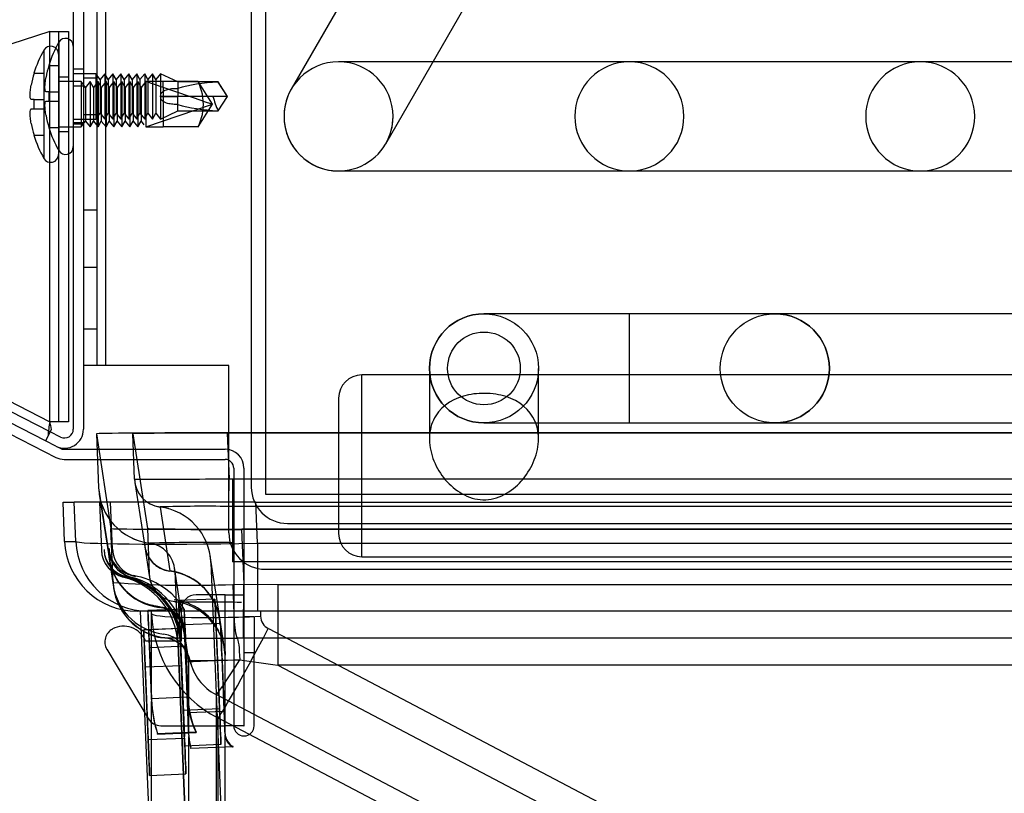
# Model space of a CAD drawing. Units: inches. Extents: x -233 to 190, y -21 to 259.
# Drawn here: x -163 to -159, y 41 to 44 of the extents above; entities that cross this region are included whole.
import ezdxf

# ---------------------------------------------------------------- set-up
doc = ezdxf.new("R2010")
doc.units = ezdxf.units.IN
doc.header["$MEASUREMENT"] = 0
doc.layers.add('Default', color=7, linetype='Continuous')

msp = doc.modelspace()

# ---------------------------------------------------------------- linework, layer by layer
at = {"layer": 'Default', "color": 7, "linetype": 'Continuous'}
for p, q in [((-162.4101, 42.5106), (-162.4101, 44.9356)), ((-162.3801, 42.5106), (-162.3801, 44.9356)), ((-162.3801, 42.5106), (-162.3801, 44.9356)), ((-161.8301, 42.0679), (-161.8301, 44.6659)), ((-161.8301, 42.0679), (-161.8301, 44.6659)), ((-161.8301, 42.0679), (-161.8301, 44.6659)), ((-161.8801, 44.5909), (-161.8801, 42.0929)), ((-161.2425, 44.3267), (-161.7425, 43.4607)), ((-162.4921, 44.1906), (-162.4921, 42.2917)), ((-162.4571, 44.1906), (-162.4571, 42.2917)), ((-161.4177, 43.2732), (-160.9177, 44.1392)), ((-162.5731, 43.6586), (-164.18, 43.1365)), ((-162.5731, 42.3177), (-162.5731, 43.6586)), ((-162.5731, 43.6586), (-162.5081, 43.6586)), ((-162.5431, 43.6586), (-162.5431, 42.3177)), ((-162.5081, 43.6586), (-162.5081, 42.3177)), ((-162.5423, 43.6217), (-162.5423, 43.2495)), ((-162.5933, 43.5947), (-162.5933, 43.2225)), ((-162.5762, 43.5421), (-162.5766, 43.5421)), ((-162.5762, 43.5421), (-162.5423, 43.5421)), ((-162.5423, 43.5421), (-162.5423, 43.5017)), ((-160.5801, 43.5544), (-161.5801, 43.5544)), ((-160.5801, 43.5544), (-161.5801, 43.5544)), ((-159.5801, 43.5544), (-160.5801, 43.5544)), ((-158.5801, 43.5544), (-159.5801, 43.5544)), ((-158.5801, 43.5544), (-159.5801, 43.5544)), ((-162.6272, 43.515), (-162.6276, 43.515)), ((-162.6272, 43.515), (-162.5933, 43.515)), ((-162.5933, 43.515), (-162.5933, 43.4747)), ((-162.5081, 43.5023), (-162.5431, 43.5023)), ((-162.4571, 43.5294), (-162.4921, 43.5294)), ((-162.4146, 43.5137), (-162.4921, 43.5137)), ((-162.4146, 43.5137), (-162.4146, 43.3575)), ((-162.3993, 43.4934), (-162.4146, 43.5137)), ((-162.3831, 43.5137), (-162.3993, 43.4934)), ((-162.3831, 43.5137), (-162.3831, 43.3575)), ((-162.372, 43.4934), (-162.3831, 43.5137)), ((-162.3558, 43.5137), (-162.372, 43.4934)), ((-162.3558, 43.5137), (-162.3558, 43.3575)), ((-162.3448, 43.4934), (-162.3558, 43.5137)), ((-162.3285, 43.5137), (-162.3448, 43.4934)), ((-162.3285, 43.5137), (-162.3285, 43.3575)), ((-162.3175, 43.4934), (-162.3285, 43.5137)), ((-162.3013, 43.5137), (-162.3175, 43.4934)), ((-162.3013, 43.5137), (-162.3013, 43.3575)), ((-162.2902, 43.4934), (-162.3013, 43.5137)), ((-162.274, 43.5137), (-162.2902, 43.4934)), ((-162.274, 43.5137), (-162.274, 43.3575)), ((-162.2629, 43.4934), (-162.274, 43.5137)), ((-162.2467, 43.5137), (-162.2629, 43.4934)), ((-162.2467, 43.5137), (-162.2467, 43.3575)), ((-162.2356, 43.4934), (-162.2467, 43.5137)), ((-162.2194, 43.5137), (-162.2356, 43.4934)), ((-162.2194, 43.5137), (-162.2194, 43.3575)), ((-162.2083, 43.4934), (-162.2194, 43.5137)), ((-162.1924, 43.5133), (-162.2083, 43.4934)), ((-162.1921, 43.5137), (-162.1921, 43.4356)), ((-162.1321, 43.4855), (-162.1921, 43.5137)), ((-162.5933, 43.4747), (-162.5933, 43.4247)), ((-162.4656, 43.4867), (-162.5431, 43.4867)), ((-162.5423, 43.5017), (-162.5423, 43.4517)), ((-162.4571, 43.4711), (-162.4921, 43.4711)), ((-162.4656, 43.4867), (-162.4656, 43.3305)), ((-162.4503, 43.4663), (-162.4656, 43.4867)), ((-162.4101, 43.4981), (-162.4571, 43.4981)), ((-162.4341, 43.4867), (-162.4503, 43.4663)), ((-162.4341, 43.4867), (-162.4341, 43.3305)), ((-162.423, 43.4663), (-162.4341, 43.4867)), ((-162.4068, 43.4867), (-162.423, 43.4663)), ((-162.4068, 43.4867), (-162.4068, 43.3305)), ((-162.3958, 43.4663), (-162.4068, 43.4867)), ((-162.3993, 43.4934), (-162.3993, 43.3779)), ((-162.3795, 43.4867), (-162.3958, 43.4663)), ((-162.3795, 43.4867), (-162.3795, 43.3305)), ((-162.3685, 43.4663), (-162.3795, 43.4867)), ((-162.372, 43.4934), (-162.372, 43.3779)), ((-162.3523, 43.4867), (-162.3685, 43.4663)), ((-162.3523, 43.4867), (-162.3523, 43.3305)), ((-162.3412, 43.4663), (-162.3523, 43.4867)), ((-162.3448, 43.4934), (-162.3448, 43.3779)), ((-162.325, 43.4867), (-162.3412, 43.4663)), ((-162.325, 43.4867), (-162.325, 43.3305)), ((-162.3139, 43.4663), (-162.325, 43.4867)), ((-162.3175, 43.4934), (-162.3175, 43.3779)), ((-162.2977, 43.4867), (-162.3139, 43.4663)), ((-162.2977, 43.4867), (-162.2977, 43.3305)), ((-162.2866, 43.4663), (-162.2977, 43.4867)), ((-162.2902, 43.4934), (-162.2902, 43.3779)), ((-162.2704, 43.4867), (-162.2866, 43.4663)), ((-162.2704, 43.4867), (-162.2704, 43.3305)), ((-162.2593, 43.4663), (-162.2704, 43.4867)), ((-162.2629, 43.4934), (-162.2629, 43.3779)), ((-162.2431, 43.4867), (-162.2593, 43.4663)), ((-162.1831, 43.4867), (-162.2431, 43.4867)), ((-162.1831, 43.4663), (-162.2431, 43.4867)), ((-162.2431, 43.4867), (-162.2431, 43.3305)), ((-162.2356, 43.4934), (-162.2356, 43.3779)), ((-162.2083, 43.4934), (-162.2083, 43.3779)), ((-162.0631, 43.4867), (-162.1831, 43.4867)), ((-162.1831, 43.4663), (-162.1831, 43.4867)), ((-162.1321, 43.4855), (-162.1321, 43.4356)), ((-161.9941, 43.4855), (-162.1321, 43.4855)), ((-162.0131, 43.4086), (-162.0631, 43.4867)), ((-161.9621, 43.4356), (-161.9944, 43.4848)), ((-161.9621, 43.4356), (-161.9941, 43.4855)), ((-162.5762, 43.4517), (-162.5858, 43.4517)), ((-162.5762, 43.4517), (-162.5423, 43.4517)), ((-162.5423, 43.4517), (-162.5423, 43.4196)), ((-162.4503, 43.4663), (-162.4503, 43.3509)), ((-162.423, 43.4663), (-162.423, 43.3509)), ((-162.3958, 43.4663), (-162.3958, 43.3509)), ((-162.3685, 43.4663), (-162.3685, 43.3509)), ((-162.3412, 43.4663), (-162.3412, 43.3509)), ((-162.3139, 43.4663), (-162.3139, 43.3509)), ((-162.2866, 43.4663), (-162.2866, 43.3509)), ((-162.2593, 43.4663), (-162.2593, 43.3509)), ((-162.1921, 43.4359), (-162.1921, 43.4356)), ((-162.1321, 43.4356), (-162.1921, 43.4356)), ((-162.1921, 43.4356), (-162.1321, 43.4356)), ((-162.1921, 43.4356), (-162.1921, 43.3575)), ((-162.1831, 43.4663), (-162.1831, 43.3305)), ((-162.0454, 43.4195), (-162.1831, 43.4663)), ((-162.1321, 43.3857), (-162.1321, 43.4356)), ((-162.0121, 43.4356), (-162.1321, 43.4356)), ((-161.9621, 43.4356), (-162.0121, 43.4356)), ((-161.9944, 43.3864), (-161.9621, 43.4356)), ((-161.9941, 43.3857), (-161.9621, 43.4356)), ((-162.6272, 43.4247), (-162.6368, 43.4247)), ((-162.6272, 43.4247), (-162.5933, 43.4247)), ((-162.5933, 43.4247), (-162.5933, 43.3925)), ((-162.5858, 43.4196), (-162.5762, 43.4196)), ((-162.5762, 43.4196), (-162.5423, 43.4196)), ((-162.5423, 43.4196), (-162.5423, 43.3696)), ((-162.2431, 43.3305), (-162.0131, 43.4086)), ((-162.0631, 43.3305), (-162.0131, 43.4086)), ((-162.0454, 43.4195), (-162.0131, 43.4086)), ((-162.6368, 43.3925), (-162.6272, 43.3925)), ((-162.6272, 43.3925), (-162.5933, 43.3925)), ((-162.5933, 43.3925), (-162.5933, 43.3425)), ((-162.5423, 43.3696), (-162.5423, 43.3292)), ((-162.4571, 43.3731), (-162.4101, 43.3731)), ((-162.4146, 43.3575), (-162.3993, 43.3779)), ((-162.3993, 43.3779), (-162.3831, 43.3575)), ((-162.3831, 43.3575), (-162.372, 43.3779)), ((-162.372, 43.3779), (-162.3558, 43.3575)), ((-162.3558, 43.3575), (-162.3448, 43.3779)), ((-162.3448, 43.3779), (-162.3285, 43.3575)), ((-162.3285, 43.3575), (-162.3175, 43.3779)), ((-162.3175, 43.3779), (-162.3013, 43.3575)), ((-162.3013, 43.3575), (-162.2902, 43.3779)), ((-162.2902, 43.3779), (-162.274, 43.3575)), ((-162.274, 43.3575), (-162.2629, 43.3779)), ((-162.2629, 43.3779), (-162.2467, 43.3575)), ((-162.2467, 43.3575), (-162.2356, 43.3779)), ((-162.2356, 43.3779), (-162.2194, 43.3575)), ((-162.2194, 43.3575), (-162.2083, 43.3779)), ((-162.2083, 43.3779), (-162.1924, 43.3579)), ((-162.1921, 43.3575), (-162.1321, 43.3857)), ((-162.1321, 43.3857), (-161.9941, 43.3857)), ((-162.5933, 43.3425), (-162.5933, 43.3022)), ((-162.4921, 43.3575), (-162.4146, 43.3575)), ((-162.4921, 43.3461), (-162.4571, 43.3461)), ((-162.4921, 43.3419), (-162.4571, 43.3419)), ((-162.4656, 43.3305), (-162.4503, 43.3509)), ((-162.4503, 43.3509), (-162.4341, 43.3305)), ((-162.4341, 43.3305), (-162.423, 43.3509)), ((-162.423, 43.3509), (-162.4068, 43.3305)), ((-162.4068, 43.3305), (-162.3958, 43.3509)), ((-162.3958, 43.3509), (-162.3795, 43.3305)), ((-162.3795, 43.3305), (-162.3685, 43.3509)), ((-162.3685, 43.3509), (-162.3523, 43.3305)), ((-162.3523, 43.3305), (-162.3412, 43.3509)), ((-162.3412, 43.3509), (-162.325, 43.3305)), ((-162.325, 43.3305), (-162.3139, 43.3509)), ((-162.3139, 43.3509), (-162.2977, 43.3305)), ((-162.2977, 43.3305), (-162.2866, 43.3509)), ((-162.2866, 43.3509), (-162.2704, 43.3305)), ((-162.2704, 43.3305), (-162.2593, 43.3509)), ((-162.2593, 43.3509), (-162.2494, 43.3384)), ((-162.6272, 43.3022), (-162.6276, 43.3022)), ((-162.6272, 43.3022), (-162.5933, 43.3022)), ((-162.5766, 43.3292), (-162.5762, 43.3292)), ((-162.5762, 43.3292), (-162.5423, 43.3292)), ((-162.5431, 43.3305), (-162.4656, 43.3305)), ((-162.5431, 43.3148), (-162.5081, 43.3148)), ((-162.2431, 43.3305), (-162.1831, 43.3305)), ((-162.0631, 43.3305), (-162.1831, 43.3305)), ((-161.5801, 43.1794), (-160.5801, 43.1794)), ((-161.5801, 43.1794), (-160.5801, 43.1794)), ((-160.5801, 43.1794), (-159.5801, 43.1794)), ((-159.5801, 43.1794), (-158.5801, 43.1794)), ((-159.5801, 43.1794), (-158.5801, 43.1794)), ((-164.18, 43.1365), (-162.5731, 42.3177)), ((-162.5717, 42.2833), (-164.2232, 43.1248)), ((-162.5876, 42.2521), (-164.2391, 43.0936)), ((-162.4101, 43.0442), (-162.4571, 43.0442)), ((-162.4571, 42.8492), (-162.4101, 42.8492)), ((-160.5801, 42.6884), (-161.0801, 42.6884)), ((-160.5801, 42.3134), (-160.5801, 42.6884)), ((-146.0801, 42.6884), (-160.5801, 42.6884)), ((-162.4101, 42.6356), (-162.4571, 42.6356)), ((-162.3801, 42.5106), (-162.4571, 42.5106)), ((-161.9571, 42.5106), (-162.3801, 42.5106)), ((-161.9571, 41.9356), (-161.9571, 42.5106)), ((-161.2676, 42.5009), (-161.2676, 42.2583)), ((-160.8926, 42.2575), (-160.8926, 42.5009)), ((-163.103, 42.4754), (-162.5525, 42.195)), ((-161.5001, 41.8534), (-161.5001, 42.4784)), ((-155.8246, 42.4784), (-161.5001, 42.4784)), ((-161.5801, 42.3984), (-161.5801, 41.9334)), ((-162.5081, 42.3177), (-162.5731, 42.3177)), ((-162.5677, 42.2911), (-162.5789, 42.2691)), ((-161.0801, 42.3134), (-160.5801, 42.3134)), ((-160.5801, 42.3134), (-146.0801, 42.3134)), ((-162.5789, 42.2691), (-162.5876, 42.2521)), ((-162.5516, 42.2338), (-162.5876, 42.2521)), ((-162.5357, 42.265), (-162.5717, 42.2833)), ((-162.4127, 42.2761), (-162.4051, 42.0905)), ((-162.4127, 42.2761), (-162.3626, 41.9505)), ((-162.2876, 42.2761), (-162.2375, 41.9505)), ((-162.2812, 42.1196), (-162.2876, 42.2761)), ((-147.8301, 42.2793), (-161.9632, 42.2793)), ((-161.963, 42.2784), (-161.9565, 42.1215)), ((-147.8301, 42.2784), (-161.963, 42.2784)), ((-162.5516, 42.2338), (-162.5367, 42.2262)), ((-162.523, 42.2229), (-161.9702, 42.2229)), ((-162.523, 42.1879), (-161.9702, 42.1879)), ((-161.9402, 42.1579), (-161.9402, 41.7229)), ((-161.9052, 42.1579), (-161.9052, 41.7229)), ((-161.9565, 42.1215), (-161.9444, 42.1215)), ((-161.9444, 42.1215), (-147.8301, 42.1215)), ((-161.9444, 42.1215), (-161.9444, 42.0263)), ((-162.4051, 42.0905), (-162.4051, 42.0904)), ((-162.4051, 42.0904), (-162.3713, 41.871)), ((-162.2801, 42.1084), (-162.2463, 41.8887)), ((-162.4029, 42.0682), (-162.3692, 41.8488)), ((-147.8301, 42.0679), (-161.8301, 42.0679)), ((-147.8301, 42.0679), (-161.8301, 42.0679)), ((-147.8301, 42.0679), (-161.8301, 42.0679)), ((-162.5273, 42.0415), (-162.4888, 42.0415)), ((-162.5218, 41.9063), (-162.5273, 42.0415)), ((-161.865, 42.0415), (-162.4888, 42.0415)), ((-162.4833, 41.9063), (-162.4888, 42.0415)), ((-162.4022, 42.0415), (-162.3955, 41.8767)), ((-162.3571, 41.8795), (-162.3637, 42.0415)), ((-162.1937, 42.0245), (-162.1939, 42.0244)), ((-162.1939, 42.0244), (-162.1601, 41.8047)), ((-161.9444, 42.0263), (-161.9571, 42.0263)), ((-161.9444, 42.0263), (-161.9444, 41.8359)), ((-147.8301, 42.0263), (-161.9444, 42.0263)), ((-161.865, 42.0415), (-147.9741, 42.0415)), ((-161.8592, 41.9), (-161.865, 42.0415)), ((-162.355, 41.7655), (-162.3626, 41.9505)), ((-162.2375, 41.9505), (-162.2311, 41.7943)), ((-161.9134, 41.9474), (-161.9056, 41.759)), ((-147.8301, 41.9474), (-161.9134, 41.9474)), ((-147.8301, 41.9482), (-161.913, 41.9482)), ((-161.7551, 41.9679), (-155.5301, 41.9679)), ((-162.5218, 41.9063), (-162.4833, 41.9063)), ((-162.3865, 41.8782), (-162.3865, 41.8767)), ((-162.2473, 41.8996), (-162.2474, 41.8998)), ((-162.2472, 41.8989), (-162.2473, 41.8993)), ((-162.2462, 41.8882), (-162.2462, 41.888)), ((-162.2462, 41.8878), (-162.231, 41.7894)), ((-161.9566, 41.9023), (-161.9434, 41.9023)), ((-161.8592, 41.9), (-148.0041, 41.9)), ((-161.8592, 41.9), (-161.8592, 41.6665)), ((-162.3713, 41.8711), (-162.3712, 41.8709)), ((-162.3713, 41.871), (-162.3713, 41.8711)), ((-162.3712, 41.8709), (-162.3711, 41.8696)), ((-162.3711, 41.8696), (-162.357, 41.7778)), ((-162.3689, 41.8474), (-162.3548, 41.7556)), ((-162.3685, 41.8452), (-162.3684, 41.8449)), ((-161.9876, 41.6368), (-162.0214, 41.8564)), ((-161.5001, 41.8534), (-151.6601, 41.8534)), ((-162.1105, 41.5968), (-162.1442, 41.8162)), ((-162.0193, 41.8342), (-161.9702, 40.6388)), ((-147.5709, 41.8359), (-161.9444, 41.8359)), ((-161.8321, 41.8106), (-148.9801, 41.8106)), ((-162.3112, 41.7838), (-162.3094, 41.7849)), ((-162.3101, 41.7844), (-162.311, 41.7838)), ((-162.231, 41.7896), (-162.23, 41.7828)), ((-162.1601, 41.8047), (-162.1599, 41.8044)), ((-162.1599, 41.8042), (-162.1599, 41.8038)), ((-162.1432, 41.8051), (-162.0951, 40.6336)), ((-162.355, 41.7656), (-162.355, 41.7655)), ((-162.355, 41.7655), (-162.355, 41.7654)), ((-161.9431, 41.7585), (-161.9056, 41.759)), ((-161.9056, 41.759), (-161.7891, 41.7585)), ((-161.7891, 41.7585), (-147.8345, 41.7585)), ((-161.7891, 41.7585), (-161.7891, 41.5731)), ((-162.005, 41.7082), (-162.1299, 41.703)), ((-161.9702, 41.7229), (-162.0702, 41.7229)), ((-162.005, 41.7082), (-162.005, 41.7076)), ((-161.9702, 41.7229), (-161.9052, 41.7229)), ((-161.9702, 41.2729), (-161.9702, 41.7229)), ((-161.9402, 41.7229), (-161.9402, 41.2729)), ((-161.9052, 41.7229), (-161.9052, 41.2729)), ((-162.1927, 41.6805), (-162.1934, 41.6805)), ((-162.1432, 41.6991), (-162.1432, 41.6991)), ((-162.1299, 41.703), (-162.1299, 41.7024)), ((-162.2335, 41.6665), (-162.272, 41.6665)), ((-162.2617, 41.6665), (-162.2229, 40.7192)), ((-162.1107, 41.6737), (-162.2356, 41.6686)), ((-162.2356, 41.6686), (-162.2356, 41.6679)), ((-161.8592, 41.6665), (-162.2335, 41.6665)), ((-162.2229, 41.6584), (-162.2232, 41.6665)), ((-162.2229, 41.3623), (-162.2229, 41.6584)), ((-162.149, 41.665), (-162.1487, 41.6648)), ((-162.1202, 41.5645), (-162.1202, 41.6729)), ((-162.1107, 41.6731), (-162.1107, 41.6737)), ((-161.996, 41.6714), (-161.9958, 41.6708)), ((-161.9051, 41.6479), (-161.8701, 41.6479)), ((-161.9051, 41.5229), (-161.9051, 41.6479)), ((-161.8701, 41.6479), (-161.8701, 41.5229)), ((-148.0041, 41.6665), (-161.8592, 41.6665)), ((-161.8489, 41.6665), (-161.8482, 41.6489)), ((-162.1251, 41.6072), (-162.25, 41.6021)), ((-162.1251, 41.6072), (-162.25, 41.6021)), ((-162.1251, 41.6065), (-162.25, 41.6014)), ((-162.1251, 41.6065), (-162.1251, 41.6072)), ((-161.9858, 41.6245), (-162.1107, 41.6194)), ((-162.1107, 41.6194), (-162.1107, 41.6188)), ((-161.9723, 41.5374), (-161.9875, 41.6359)), ((-161.9858, 41.6245), (-161.9858, 41.6239)), ((-161.8215, 41.6066), (-159.3565, 40.3129)), ((-162.25, 41.6021), (-162.25, 41.6014)), ((-162.1771, 41.5749), (-162.1773, 41.575)), ((-162.1145, 41.3308), (-162.1248, 41.5806)), ((-162.1248, 41.5752), (-162.1145, 41.3254)), ((-162.0961, 41.5036), (-162.1103, 41.5954)), ((-162.0951, 41.4925), (-162.1092, 41.5843)), ((-161.9896, 41.3359), (-161.9999, 41.5857)), ((-161.9999, 41.5803), (-161.9896, 41.3306)), ((-161.9937, 41.5989), (-161.9803, 41.5704)), ((-161.9072, 41.5733), (-161.9282, 41.5734)), ((-161.7891, 41.5731), (-161.9072, 41.5733)), ((-161.7891, 41.5731), (-161.7891, 41.4804)), ((-147.8345, 41.5731), (-161.7891, 41.5731)), ((-162.2441, 41.5645), (-162.1202, 41.5645)), ((-162.2233, 41.3715), (-162.2304, 41.5463)), ((-162.1056, 41.5456), (-162.2304, 41.5405)), ((-162.2304, 41.5405), (-162.2233, 41.3656)), ((-162.1319, 41.5518), (-162.098, 40.7243)), ((-162.1056, 41.5456), (-162.1058, 41.5518)), ((-162.1056, 41.5518), (-162.1056, 41.5515)), ((-162.1056, 41.5515), (-162.0984, 41.3766)), ((-162.0984, 41.3708), (-162.1056, 41.5456)), ((-162.3766, 41.5353), (-162.2343, 41.2972)), ((-161.9702, 41.2454), (-161.9702, 41.5152)), ((-161.9051, 41.2729), (-161.9051, 41.5229)), ((-161.8701, 41.5229), (-161.9051, 41.5229)), ((-161.8701, 41.2729), (-161.8701, 41.5229)), ((-162.2347, 41.2301), (-162.2449, 41.4798)), ((-162.12, 41.479), (-162.2449, 41.4739)), ((-162.2449, 41.4739), (-162.2347, 41.2242)), ((-162.12, 41.4849), (-162.1098, 41.2352)), ((-162.1098, 41.2293), (-162.12, 41.479)), ((-162.0984, 41.3221), (-162.1056, 41.4969)), ((-161.9807, 41.4967), (-162.1056, 41.4915)), ((-162.1056, 41.4915), (-162.0984, 41.3167)), ((-162.0951, 41.2402), (-162.0951, 41.4925)), ((-162.0906, 41.497), (-162.0912, 41.4971)), ((-161.9735, 41.3272), (-161.9807, 41.5021)), ((-161.9807, 41.4967), (-161.9735, 41.3218)), ((-161.7891, 41.4804), (-159.3144, 40.182)), ((-147.8345, 41.4804), (-161.7891, 41.4804)), ((-162.2229, 41.3623), (-162.2233, 41.3715)), ((-162.0984, 41.3708), (-162.2233, 41.3656)), ((-162.0984, 41.3766), (-162.098, 41.3674)), ((-162.098, 41.3616), (-162.0984, 41.3708)), ((-162.0014, 41.3796), (-162.0014, 40.4858)), ((-159.3747, 40.0014), (-162.0014, 41.3796)), ((-162.2233, 41.3656), (-162.2229, 41.3565)), ((-162.2229, 40.7192), (-162.2229, 41.3565)), ((-161.9896, 41.3306), (-162.1145, 41.3254)), ((-161.9735, 41.3218), (-162.0984, 41.3167)), ((-162.1914, 41.2729), (-161.9702, 41.2729)), ((-161.9955, 41.2993), (-161.9955, 40.3602)), ((-159.5306, 40.0056), (-161.9955, 41.2993)), ((-161.9052, 41.2729), (-161.9702, 41.2729)), ((-162.2022, 41.244), (-162.0702, 41.2494)), ((-162.07, 41.2501), (-162.2021, 41.2447)), ((-162.2021, 41.244), (-162.2021, 41.2447)), ((-162.0951, 40.6336), (-162.0951, 41.236)), ((-162.07, 41.2495), (-162.07, 41.2501)), ((-161.9702, 40.6388), (-161.9702, 41.2411)), ((-162.1098, 41.2293), (-162.2347, 41.2242)), ((-161.9845, 41.2081), (-162.1094, 41.203)), ((-162.1094, 41.203), (-162.1094, 41.2035)), ((-161.9428, 41.2004), (-162.0878, 41.1945)), ((-161.9845, 41.2081), (-161.9845, 41.2087)), ((-161.9428, 41.2004), (-161.9428, 41.201)), ((-162.0878, 41.1945), (-162.0878, 41.1951)), ((-162.2296, 41.1019), (-162.1047, 41.107)), ((-162.2296, 41.1019), (-162.2296, 41.1026)), ((-162.1047, 41.1077), (-162.1047, 41.1071))]:
    msp.add_line(p, q, dxfattribs=at)
for centre, radius in [((-161.0801, 42.5009), 0.1875), ((-160.0801, 42.5009), 0.1875), ((-160.0801, 42.5009), 0.1875), ((-160.0801, 42.5009), 0.1875), ((-161.0801, 42.5009), 0.125)]:
    msp.add_circle(centre, radius, dxfattribs=at)
for centre, radius, start, end in [((-162.57, 43.5812), 0.0269, 0, 150.0027), ((-162.2199, 43.4356), 0.3722, 150.0026, 163.3852), ((-162.519, 43.6083), 0.0269, 0, 150.0027), ((-162.2709, 43.4086), 0.3722, 150.0026, 163.3852), ((-162.2199, 43.4356), 0.3718, 163.3692, 169.7652), ((-161.5801, 43.3669), 0.1875, 0, 270), ((-161.5801, 43.3669), 0.1875, 0, 270), ((-161.5801, 43.3669), 0.1875, 0, 90), ((-161.5801, 43.3669), 0.1875, 0, 90), ((-160.5801, 43.3669), 0.1875, 90, 270), ((-160.5801, 43.3669), 0.1875, 0, 90), ((-160.5801, 43.3669), 0.1875, 0, 90), ((-160.5801, 43.3669), 0.1875, 0, 90), ((-159.5801, 43.3669), 0.1875, 90, 270), ((-159.5801, 43.3669), 0.1875, 90, 270), ((-159.5801, 43.3669), 0.1875, 0, 90), ((-159.5801, 43.3669), 0.1875, 0, 90), ((-162.2709, 43.4086), 0.3718, 163.3692, 169.7652), ((-162.2165, 43.4099), 0.1716, 355.9125, 26.6042), ((-161.6539, 43.3343), 0.3723, 156.0261, 156.1449), ((-162.2199, 43.4356), 0.3567, 177.4174, 182.5826), ((-161.6539, 43.537), 0.3723, 195.7993, 203.9739), ((-161.5801, 43.3669), 0.1875, 149.9993, 0), ((-162.2709, 43.4086), 0.3567, 177.4174, 182.5826), ((-162.2165, 43.4073), 0.1716, 333.3958, 4.0875), ((-162.2199, 43.4356), 0.3718, 190.2348, 196.6308), ((-161.5801, 43.3669), 0.1875, 329.9993, 0), ((-161.5801, 43.3669), 0.1875, 329.9993, 0), ((-161.5801, 43.3669), 0.1875, 329.9993, 0), ((-160.5801, 43.3669), 0.1875, 270, 0), ((-160.5801, 43.3669), 0.1875, 270, 0), ((-160.5801, 43.3669), 0.1875, 270, 0), ((-159.5801, 43.3669), 0.1875, 270, 0), ((-159.5801, 43.3669), 0.1875, 270, 0), ((-162.2709, 43.4086), 0.3718, 190.2348, 196.6308), ((-162.2709, 43.4086), 0.3722, 196.6148, 209.9974), ((-162.2199, 43.4356), 0.3722, 196.6148, 209.9974), ((-162.57, 43.2359), 0.0269, 209.9973, 0), ((-162.519, 43.263), 0.0269, 209.9973, 0), ((-161.0801, 42.5009), 0.1875, 90, 270), ((-160.0801, 42.5009), 0.1875, 0, 90), ((-160.0801, 42.5009), 0.1875, 270, 0), ((-161.5001, 42.3984), 0.08, 90, 180), ((-162.1234, 42.2394), 0.4565, 170.122, 176.2712), ((-162.4112, 42.337), 0.1631, 186.7859, 196.3261), ((-162.5221, 42.2917), 0.065, 243, 0), ((-162.5221, 42.2917), 0.03, 243, 0), ((-162.523, 42.2529), 0.03, 243, 270), ((-161.9702, 42.1579), 0.065, 0, 90), ((-162.523, 42.2529), 0.065, 243, 270), ((-161.9702, 42.1579), 0.03, 0, 90), ((-162.2879, 71.4831), 29.3634, 270.01307, 270.64658), ((-162.1915, 42.1225), 0.0897, 184.6768, 189.1961), ((-161.7551, 42.0929), 0.125, 180, 270), ((-162.0375, 37.0107), 5.0163, 89.0821, 91.7849), ((-161.8321, 41.9356), 0.125, 180, 270), ((-161.5001, 41.9334), 0.08, 180, 270), ((-162.272, 41.9165), 0.25, 182.3449, 270), ((-162.2335, 41.9165), 0.25, 182.3449, 270), ((-162.2865, 41.8823), 0.1, 182.345, 256.7898), ((-162.2695, 41.8874), 0.1, 182.345, 261.2389), ((-162.2692, 41.8812), 0.1001, 181.1772, 210.8381), ((-162.2571, 41.8835), 0.1, 182.345, 257.7134), ((-162.173, 41.8991), 0.074, 184.7255, 190.84), ((-162.1973, 41.896), 0.0495, 186.5281, 189.7192), ((-162.0345, 33.7388), 8.1638, 89.45334, 91.37343), ((-162.2955, 41.8808), 0.1, 182.3449, 255.7434), ((-162.2866, 41.8808), 0.1, 182.3449, 255.7434), ((-162.1714, 41.8793), 0.2, 182.3493, 263.9055), ((-162.1714, 41.8791), 0.2, 182.3493, 263.9637), ((-162.2023, 41.8724), 0.1686, 183.4816, 183.6072), ((-162.1767, 41.8765), 0.1946, 184.3858, 202.5967), ((-162.2863, 41.8652), 0.0844, 182.3203, 196.4268), ((-162.2694, 41.8808), 0.1, 182.3449, 187.6364), ((-162.2692, 41.8808), 0.1, 182.3449, 255.7434), ((-162.2694, 41.8808), 0.1, 206.9671, 255.7434), ((-161.0296, 41.982), 1.343, 188.7462, 189.2729), ((-162.2865, 41.8823), 0.1, 231.8356, 256.8151), ((-162.3817, 41.5415), 0.25, 2.3449, 75.7434), ((-162.3728, 41.5415), 0.25, 72.2242, 75.7434), ((-162.3726, 41.5415), 0.25, 2.3449, 75.7434), ((-162.3665, 41.5415), 0.25, 15.0683, 76.7894), ((-162.3554, 41.5415), 0.25, 2.3449, 75.7434), ((-162.1312, 41.7984), 0.1, 182.3496, 263.104), ((-162.1367, 41.7965), 0.0943, 188.3873, 228.4665), ((-162.1805, 41.6102), 0.1938, 2.3028, 59.8586), ((-162.1552, 41.7737), 0.2, 182.3495, 263.6629), ((-162.0917, 45.2144), 3.4591, 265.6357, 272.4633), ((-161.3852, 41.9036), 0.9809, 188.682, 189.4843), ((-162.1901, 41.764), 0.1642, 185.7199, 217.7048), ((-162.0702, 41.6729), 0.05, 90, 180), ((-162.1767, 41.8765), 0.1946, 250.3313, 264.5344), ((-162.2077, 41.5856), 0.0958, 81.3907, 85.7045), ((-162.2036, 41.5808), 0.1003, 61.2242, 84.1553), ((-161.8767, 72.4065), 30.7086, 269.50275, 269.93029), ((-161.7983, 41.6758), 0.425, 182.3455, 242.3455), ((-162.3728, 41.5415), 0.25, 2.3449, 28.1017), ((-162.3191, 41.5333), 0.0813, 22.6199, 117.8266), ((-162.3337, 41.5609), 0.05, 117.8266, 210.87), ((-161.9692, 54.7474), 13.1741, 269.09571, 270.17803), ((-162.1802, 41.4993), 0.0752, 58.0873, 82.3603), ((-162.0824, 46.608), 5.111, 269.9075, 271.8323), ((-161.767, 41.3823), 0.4563, 182.5094, 197.5511), ((-161.8294, 41.3711), 0.3938, 182.1327, 198.8272), ((-161.7764, 41.3821), 0.3219, 182.6086, 204.206), ((-161.8194, 41.3715), 0.2788, 182.0376, 205.9633), ((-162.1914, 41.3229), 0.05, 210.87, 270), ((-161.9052, 41.2729), 0.0351, 180, 0), ((-161.9052, 41.2729), 0.0000787, 180, 0), ((-161.8962, 41.2492), 0.1991, 182.5898, 195.7918), ((-161.9431, 41.2413), 0.1521, 181.9953, 197.9414), ((-161.9166, 41.2479), 0.0536, 182.7503, 239.9925), ((-161.9237, 41.2427), 0.0465, 181.9144, 244.8744)]:
    msp.add_arc(centre, radius, start, end, dxfattribs=at)
for centre, major_axis, ratio, start_param, end_param in [((-161.9621, 43.3995), (-0.2535, 0), 0.339565, 4.840061, 5.447568), ((-161.9621, 43.4718), (-0.2535, 0), 0.339567, 0.835613, 1.443124), ((-161.9623, 42.2761), (0.4504, 0), 0.006983, 1.57273, 3.142667), ((-161.9623, 42.2761), (0.3253, 0), 0.006983, 1.57273, 3.142667), ((-162.1813, 42.1237), (0.0995, 0.0095), 0.999895, 3.087122, 4.492071), ((-162.1813, 42.1236), (0.0988, 0.0152), 0.999975, 3.02992, 4.433268), ((-161.9565, 42.1255), (-0.0006, -0.1), 0.000246, 0.126112, 1.530654), ((-162.2053, 42.0987), (0.199, 0.0196), 0.999905, 3.08436, 4.489138), ((-162.2053, 42.0986), (0.1977, 0.0304), 0.999975, 3.02992, 4.433268), ((-162.2191, 41.826), (-0.1977, -0.0304), 0.999975, 3.02992, 4.433268), ((-161.9122, 41.9505), (-0.4504, 0), 0.006988, 0.001075, 1.568298), ((-161.9122, 41.9505), (-0.3253, 0), 0.006988, 0.001075, 1.568298), ((-161.8582, 41.9165), (-0.6251, -0.0102), 0.026472, 0.001509, 1.568738), ((-162.2571, 41.8836), (-0.0998, 0.0062), 0.999965, 0.10253, 1.418989), ((-162.1475, 41.9039), (0.0988, 0.0152), 0.999975, 3.02992, 3.141593), ((-162.1474, 41.9034), (0.0988, 0.0155), 0.999976, 3.027071, 4.431359), ((-162.1473, 41.903), (0.0988, 0.0152), 0.999975, 3.02992, 4.433268), ((-162.1474, 41.9037), (0.0988, 0.0155), 0.999976, 3.141572, 4.431443), ((-162.2431, 41.801), (-0.0988, -0.0152), 0.999975, 3.02992, 4.433268), ((-162.2955, 41.8808), (0.0986, 0.0167), 0.999977, 3.014668, 4.296345), ((-162.1715, 41.8792), (0.1977, 0.0304), 0.999975, 3.02992, 4.433268), ((-162.1713, 41.8778), (0.1977, 0.0304), 0.999975, 3.02992, 4.433268), ((-162.1571, 41.786), (0.1977, 0.0304), 0.999975, 3.02992, 4.433268), ((-162.3686, 41.5415), (0, 0.25), 0.995816, 4.895369, 6.045448), ((-162.3229, 41.5415), (0, 0.25), 0.999915, 5.269438, 6.130263), ((-162.1853, 41.6063), (-0.1977, -0.0304), 0.999975, 3.859146, 4.433268), ((-162.185, 41.606), (-0.1895, -0.0639), 0.999973, 3.714217, 4.261528), ((-162.1849, 41.6058), (-0.1886, -0.0665), 0.999973, 2.896349, 4.247913), ((-162.1852, 41.6054), (-0.1977, -0.0304), 0.999975, 3.02992, 4.433268), ((-162.1552, 41.7738), (0.1974, 0.0322), 0.999979, 3.020903, 4.438407), ((-162.1552, 41.7737), (-0.0081, -0.1998), 0.999894, 4.794746, 6.213764), ((-161.9265, 41.7728), (-0.0005, -0.2), 0.083142, 4.783825, 6.205103), ((-161.9056, 41.7726), (-0.0016, -0.2), 0.000542, 0.08181, 1.502731), ((-161.9999, 41.5833), (0.0051, -0.1249), 0.000787, 1.589979, 3.160775), ((-162.2093, 41.5816), (-0.0988, -0.0152), 0.999975, 3.02992, 4.433268), ((-162.2091, 41.5802), (-0.0988, -0.0152), 0.999975, 3.02992, 4.433268), ((-162.2033, 41.581), (-0.0547, -0.0837), 0.999919, 2.84796, 3.613913), ((-162.203, 41.5808), (-0.0537, -0.0843), 0.999916, 2.534408, 3.603611), ((-162.17, 41.507), (-0.1977, -0.0304), 0.999975, 3.463937, 4.433268), ((-162.1679, 41.5007), (-0.1779, -0.0913), 0.999969, 2.803517, 4.115739), ((-162.1672, 41.5006), (0.0189, 0.1991), 0.997276, 4.943155, 6.257431), ((-162.1248, 41.5782), (0.0051, -0.1249), 0.000787, 1.589979, 3.160775), ((-162.1248, 41.5776), (-0.0051, 0.1249), 0.000787, 0.019182, 1.589979), ((-162.1056, 41.5488), (0.0051, -0.1249), 0.000857, 1.59419, 3.162519), ((-161.9999, 41.5827), (-0.0051, 0.1249), 0.000787, 0.019182, 1.589979), ((-162.185, 41.606), (-0.1895, -0.0639), 0.999973, 2.906035, 3.253549), ((-162.1853, 41.6063), (-0.1977, -0.0304), 0.999975, 3.141593, 3.394246), ((-162.2304, 41.5431), (-0.0051, 0.1249), 0.000857, 0.020926, 0.151731), ((-162.2304, 41.5437), (-0.0051, 0.1249), 0.000857, -1.54987, -0.182966), ((-162.2304, 41.5431), (-0.0051, 0.1249), 0.000857, 0.151731, 1.591723), ((-161.8482, 41.6737), (-0.3747, -0.0153), 0.066219, 0.000859, 1.568088), ((-162.1056, 41.5482), (-0.0051, 0.1249), 0.000857, 0.020926, 1.54214), ((-161.7983, 41.6509), (0, -0.0501), 0.99839, 4.753325, 5.800522), ((-162.12, 41.4823), (0.0051, -0.1249), 0.000857, 2.160455, 3.162519), ((-162.12, 41.4817), (-0.0051, 0.1249), 0.000857, 0.020926, 0.974809), ((-162.2033, 41.581), (-0.0547, -0.0837), 0.999919, 2.536958, 2.597379), ((-162.1056, 41.4945), (0.0051, -0.1249), 0.000787, 2.372584, 3.160775), ((-162.1056, 41.4939), (-0.0051, 0.1249), 0.000787, 0.019182, 0.745524), ((-161.8215, 41.6314), (-0.1743, -0.332), 0.030852, 0.01856, 1.51208), ((-161.9807, 41.4997), (0.0051, -0.1249), 0.000787, 2.720346, 3.160775), ((-161.9807, 41.4991), (-0.0051, 0.1249), 0.000787, 0.019182, 0.390779), ((-161.9807, 41.4991), (-0.0051, 0.1249), 0.000787, 0.390779, 1.589979), ((-161.9807, 41.4997), (-0.0051, 0.1249), 0.000787, -1.551614, -0.421246), ((-162.2449, 41.4772), (0.0051, -0.1249), 0.000857, 1.591723, 3.162519), ((-162.2449, 41.4765), (-0.0051, 0.1249), 0.000857, 0.020926, 1.591723), ((-162.195, 41.4884), (-0.0988, -0.0152), 0.999975, 3.02992, 4.433268), ((-162.1888, 41.4757), (-0.0772, -0.0635), 0.999959, 2.66928, 3.91201), ((-162.1881, 41.4755), (0.0096, 0.0995), 0.997356, 5.02442, 6.269271), ((-162.1056, 41.4939), (-0.0051, 0.1249), 0.000787, 0.745524, 1.589979), ((-162.1056, 41.4945), (-0.0051, 0.1249), 0.000787, -1.551614, -0.769009), ((-162.17, 41.507), (-0.1977, -0.0304), 0.999975, 3.02992, 3.396063), ((-161.9291, 41.4737), (0.0001, 0.1), 0.10518, 4.974902, 6.204939), ((-162.12, 41.4817), (0.0051, -0.1249), 0.000857, 4.116401, 4.733315), ((-162.12, 41.4823), (-0.0051, 0.1249), 0.000857, -1.54987, -0.981138), ((-161.9202, 41.5097), (0, 0.1333), 0.375124, 1.434817, 1.529782), ((-161.9202, 41.4914), (-0.175, 0), 0.152231, -0.21585, -0.041015), ((-161.9202, 41.5346), (-0.175, 0), 0.999816, 0.21585, 1.088212), ((-161.9201, 41.5346), (-0.0456, -0.169), 0.996959, 5.191323, 6.063213), ((-161.8958, 41.55), (-0.1057, -0.1704), 0.03581, 0.019592, 1.292688), ((-161.7542, 41.4757), (-0.599, 0.0884), 0.000732, 1.292203, 1.512624), ((-161.9759, 41.3662), (0.0256, -0.0134), 0.014772, 3.07564, 3.149346), ((-161.9896, 41.3335), (0.0051, -0.1249), 0.000787, 0.019182, 1.589979), ((-162.1145, 41.3284), (0.0051, -0.1249), 0.000787, 0.019182, 1.589979), ((-162.1145, 41.3278), (-0.0051, 0.1249), 0.000787, 1.589979, 3.160432), ((-162.0984, 41.3197), (0.0051, -0.1249), 0.000787, 0.881117, 1.589979), ((-162.0984, 41.3191), (0.0051, -0.1249), 0.000787, -1.551614, -0.842752), ((-161.9896, 41.3329), (-0.0051, 0.1249), 0.000787, 1.589979, 3.160432), ((-161.9735, 41.3248), (0.0051, -0.1249), 0.000787, 0.881117, 1.589979), ((-161.9735, 41.3242), (0.0051, -0.1249), 0.000787, -1.551614, -0.842752), ((-162.1098, 41.2326), (-0.0051, 0.1249), 0.000857, 3.162519, 4.733315), ((-162.2347, 41.2275), (0.0051, -0.1249), 0.000857, 0.020926, 1.591723), ((-162.2347, 41.2268), (-0.0051, 0.1249), 0.000857, 1.591723, 3.162519), ((-162.1098, 41.2319), (-0.0051, 0.1249), 0.000857, 1.591723, 3.162519), ((-162.1643, 41.317), (0.2214, -0.116), 0.008503, 0.004454, 0.076851), ((-162.1643, 41.3164), (-0.2214, 0.116), 0.008503, 3.073651, 3.146047)]:
    msp.add_ellipse(centre, major_axis=major_axis, ratio=ratio, start_param=start_param, end_param=end_param, dxfattribs=at)
for points, knots in [([(-162.6368, 43.4247), (-162.638, 43.4247), (-162.639, 43.4259), (-162.6399, 43.4297), (-162.6402, 43.4312), (-162.6405, 43.4348), (-162.6406, 43.437), (-162.6406, 43.4439), (-162.6402, 43.4495), (-162.639, 43.4616), (-162.638, 43.4681), (-162.6368, 43.4747)], [0, 0, 0, 0, 0.25, 0.25, 0.375, 0.375, 0.5, 0.5, 0.75, 0.75, 1, 1, 1, 1]), ([(-162.5858, 43.4517), (-162.587, 43.4517), (-162.588, 43.453), (-162.5889, 43.4567), (-162.5892, 43.4583), (-162.5895, 43.4619), (-162.5896, 43.464), (-162.5896, 43.471), (-162.5892, 43.4766), (-162.588, 43.4886), (-162.587, 43.4952), (-162.5858, 43.5017)], [0, 0, 0, 0, 0.25, 0.25, 0.375, 0.375, 0.5, 0.5, 0.75, 0.75, 1, 1, 1, 1]), ([(-162.1921, 43.4359), (-162.1921, 43.4391), (-162.1914, 43.4423), (-162.1886, 43.4479), (-162.1865, 43.4503), (-162.1817, 43.4542), (-162.179, 43.4556), (-162.1734, 43.4581), (-162.1705, 43.459), (-162.1619, 43.4613), (-162.156, 43.4622), (-162.1441, 43.4632), (-162.1381, 43.4634), (-162.1321, 43.4633)], [0, 0, 0, 0, 0.125, 0.125, 0.25, 0.25, 0.375, 0.375, 0.5, 0.5, 0.75, 0.75, 1, 1, 1, 1]), ([(-162.1321, 43.408), (-162.1381, 43.4079), (-162.1441, 43.4081), (-162.1561, 43.4091), (-162.162, 43.41), (-162.1707, 43.4123), (-162.1735, 43.4132), (-162.1791, 43.4157), (-162.1818, 43.4172), (-162.1866, 43.4211), (-162.1887, 43.4235), (-162.1915, 43.4292), (-162.1921, 43.4324), (-162.1921, 43.4356)], [0, 0, 0, 0, 0.25, 0.25, 0.5, 0.5, 0.625, 0.625, 0.75, 0.75, 0.875, 0.875, 1, 1, 1, 1]), ([(-162.5858, 43.3696), (-162.587, 43.3761), (-162.588, 43.3826), (-162.5889, 43.3916), (-162.5892, 43.3945), (-162.5895, 43.4), (-162.5896, 43.4026), (-162.5896, 43.4095), (-162.5892, 43.4133), (-162.588, 43.4183), (-162.587, 43.4196), (-162.5858, 43.4196)], [0, 0, 0, 0, 0.25, 0.25, 0.375, 0.375, 0.5, 0.5, 0.75, 0.75, 1, 1, 1, 1]), ([(-162.6368, 43.3425), (-162.638, 43.349), (-162.639, 43.3555), (-162.6399, 43.3646), (-162.6402, 43.3675), (-162.6405, 43.3729), (-162.6406, 43.3755), (-162.6406, 43.3825), (-162.6402, 43.3862), (-162.639, 43.3912), (-162.638, 43.3925), (-162.6368, 43.3925)], [0, 0, 0, 0, 0.25, 0.25, 0.375, 0.375, 0.5, 0.5, 0.75, 0.75, 1, 1, 1, 1]), ([(-161.0278, 42.0592), (-161.0515, 42.0501), (-161.0775, 42.047), (-161.1274, 42.0551), (-161.1508, 42.0658), (-161.2125, 42.1092), (-161.2432, 42.1521), (-161.266, 42.2247), (-161.2691, 42.2498), (-161.2648, 42.2971), (-161.2575, 42.3193), (-161.2221, 42.3756), (-161.1812, 42.3998), (-161.1093, 42.4148), (-161.0833, 42.4163), (-161.0333, 42.4122), (-161.0089, 42.4066), (-160.9442, 42.3795), (-160.9115, 42.3468), (-160.8923, 42.2805), (-160.891, 42.2559), (-160.8983, 42.2069), (-160.9069, 42.1825), (-160.9311, 42.1376), (-160.9466, 42.1173), (-160.9832, 42.0826), (-161.0041, 42.0684), (-161.0278, 42.0592)], [0, 0, 0, 0, 0.0625, 0.0625, 0.125, 0.125, 0.25, 0.25, 0.3125, 0.3125, 0.375, 0.375, 0.5, 0.5, 0.5625, 0.5625, 0.625, 0.625, 0.75, 0.75, 0.8125, 0.8125, 0.875, 0.875, 0.9375, 0.9375, 1, 1, 1, 1]), ([(-162.3947, 41.8677), (-162.3945, 41.8664), (-162.3941, 41.8639), (-162.3921, 41.8534), (-162.3847, 41.8333), (-162.3738, 41.8146), (-162.3636, 41.8078), (-162.3628, 41.8073)], [0, 0, 0, 0, 0.100262, 0.208031, 0.48275, 0.965135, 1, 1, 1, 1]), ([(-162.2983, 41.6358), (-162.282, 41.6206), (-162.2517, 41.5946), (-162.204, 41.5747), (-162.1798, 41.5759), (-162.1775, 41.576)], [0, 0, 0, 0, 0.442168, 0.953551, 1, 1, 1, 1])]:
    msp.add_open_spline(points, degree=3, knots=knots, dxfattribs=at)
msp.add_open_spline([(-162.32, 41.6636), (-162.3109, 41.6474), (-162.3037, 41.6382), (-162.2983, 41.6358)], degree=3, dxfattribs=at)
msp.add_rational_spline([(-162.2355, 41.6665), (-162.2356, 41.6689), (-162.2356, 41.6686)], [1, 0.994807968898, 1], degree=2, dxfattribs=at)

doc.saveas('drawing.dxf')
